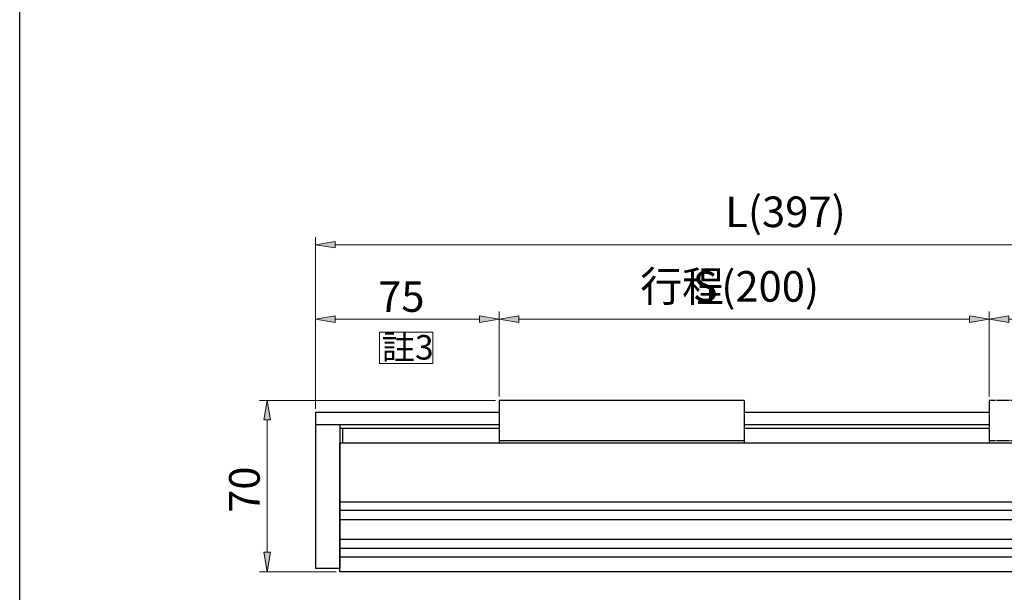
# Model space of a CAD drawing. Units: inches. Extents: x -173 to 2064, y 181 to 1919.
# Drawn here: x -172 to 230, y 554 to 788 of the extents above; entities that cross this region are included whole.
import ezdxf

# ---------------------------------------------------------------- set-up
doc = ezdxf.new("R2010")
doc.units = ezdxf.units.IN
doc.header["$MEASUREMENT"] = 0
doc.linetypes.add('AI-Linetype-80', pattern=[5.75, 5, -0.25, 0.25, -0.25])
doc.linetypes.add('AI-Linetype-81', pattern=[5.75, 5, -0.25, 0.25, -0.25])

# ---------------------------------------------------------------- blocks, each defined once
blk = doc.blocks.new('block 748')
at = {"color": 4, "lineweight": 13, "true_color": 0x00ffff}
blk.add_lwpolyline([(223.89, 633.87), (223.89, 668.58)], dxfattribs=at)
blk = doc.blocks.new('block 749')
at = {"color": 4, "lineweight": 13, "true_color": 0x00ffff}
blk.add_lwpolyline([(345.89, 628.87), (345.89, 668.58)], dxfattribs=at)
blk = doc.blocks.new('block 750')
at = {"color": 4, "lineweight": 13, "true_color": 0x00ffff}
blk.add_lwpolyline([(231.89, 665.46), (337.89, 665.46)], dxfattribs=at)
blk = doc.blocks.new('block 751')
at = {"true_color": 0x00ffff}
h = blk.add_hatch(color=4, dxfattribs=at)
h.dxf.hatch_style = 2
h.paths.add_polyline_path([(231.89, 666.79), (231.89, 664.12), (223.89, 665.46)])
at = {"lineweight": 0}
blk.add_lwpolyline([(231.89, 666.79), (231.89, 664.12), (223.89, 665.46), (231.89, 666.79)], dxfattribs=at)
blk = doc.blocks.new('block 752')
at = {"true_color": 0x00ffff}
h = blk.add_hatch(color=4, dxfattribs=at)
h.dxf.hatch_style = 2
h.paths.add_polyline_path([(337.89, 666.79), (337.89, 664.12), (345.89, 665.46)])
at = {"lineweight": 0}
blk.add_lwpolyline([(337.89, 666.79), (337.89, 664.12), (345.89, 665.46), (337.89, 666.79)], dxfattribs=at)
blk = doc.blocks.new('block 753')
at = {"color": 4, "true_color": 0x00ffff, "insert": (266.14, 668.46), "char_height": 12.5, "attachment_point": 7}
blk.add_mtext('\\fAdobe Ming Std L|b0|i0|c0|p34;\\W1;122', dxfattribs=at)
blk = doc.blocks.new('block 754')
at = {"lineweight": 0}
blk.add_lwpolyline([(223.89, 632.31), (223.89, 632.31)], dxfattribs=at)
blk = doc.blocks.new('block 755')
at = {"lineweight": 0}
blk.add_lwpolyline([(345.89, 627.31), (345.89, 627.31)], dxfattribs=at)
blk = doc.blocks.new('block 756')
at = {"lineweight": 0}
blk.add_lwpolyline([(345.89, 665.46), (345.89, 665.46)], dxfattribs=at)
blk = doc.blocks.new('block 747')
for name in ['block 753', 'block 748', 'block 749', 'block 751', 'block 750', 'block 752', 'block 756', 'block 754', 'block 755']:
    blk.add_blockref(name, (0, 0))
blk = doc.blocks.new('block 758')
at = {"color": 4, "lineweight": 13, "true_color": 0x00ffff}
blk.add_lwpolyline([(23.89, 633.87), (23.89, 668.58)], dxfattribs=at)
blk = doc.blocks.new('block 759')
at = {"color": 4, "lineweight": 13, "true_color": 0x00ffff}
blk.add_lwpolyline([(223.89, 633.87), (223.89, 668.58)], dxfattribs=at)
blk = doc.blocks.new('block 760')
at = {"color": 4, "lineweight": 13, "true_color": 0x00ffff}
blk.add_lwpolyline([(31.89, 665.46), (215.89, 665.46)], dxfattribs=at)
blk = doc.blocks.new('block 761')
at = {"true_color": 0x00ffff}
h = blk.add_hatch(color=4, dxfattribs=at)
h.dxf.hatch_style = 2
h.paths.add_polyline_path([(31.89, 666.79), (31.89, 664.12), (23.89, 665.46)])
at = {"lineweight": 0}
blk.add_lwpolyline([(31.89, 666.79), (31.89, 664.12), (23.89, 665.46), (31.89, 666.79)], dxfattribs=at)
blk = doc.blocks.new('block 762')
at = {"true_color": 0x00ffff}
h = blk.add_hatch(color=4, dxfattribs=at)
h.dxf.hatch_style = 2
h.paths.add_polyline_path([(215.89, 666.79), (215.89, 664.12), (223.89, 665.46)])
at = {"lineweight": 0}
blk.add_lwpolyline([(215.89, 666.79), (215.89, 664.12), (223.89, 665.46), (215.89, 666.79)], dxfattribs=at)
blk = doc.blocks.new('block 763')
at = {"color": 4, "true_color": 0x00ffff, "char_height": 12.5, "attachment_point": 7}
for s, insert in [('\\fAdobe Ming Std L|b0|i0|c0|p34;\\W1;行程', (81.47, 672.62)), ('\\fArial|b0|i0|c0|p34;\\W1;S', (102.9, 672.62)), ('\\fAdobe Ming Std L|b0|i0|c0|p34;\\W1;(200)', (114.53, 672.62))]:
    blk.add_mtext(s, dxfattribs=dict(at, insert=insert))
blk = doc.blocks.new('block 764')
at = {"lineweight": 0}
blk.add_lwpolyline([(23.89, 632.31), (23.89, 632.31)], dxfattribs=at)
blk = doc.blocks.new('block 765')
at = {"lineweight": 0}
blk.add_lwpolyline([(223.89, 632.31), (223.89, 632.31)], dxfattribs=at)
blk = doc.blocks.new('block 766')
at = {"lineweight": 0}
blk.add_lwpolyline([(223.89, 665.46), (223.89, 665.46)], dxfattribs=at)
blk = doc.blocks.new('block 757')
for name in ['block 763', 'block 758', 'block 759', 'block 761', 'block 760', 'block 762', 'block 766', 'block 764', 'block 765']:
    blk.add_blockref(name, (0, 0))
blk = doc.blocks.new('block 768')
at = {"color": 4, "lineweight": 13, "true_color": 0x00ffff}
blk.add_lwpolyline([(-51.11, 628.87), (-51.11, 668.58)], dxfattribs=at)
blk = doc.blocks.new('block 769')
at = {"color": 4, "lineweight": 13, "true_color": 0x00ffff}
blk.add_lwpolyline([(23.89, 633.87), (23.89, 668.58)], dxfattribs=at)
blk = doc.blocks.new('block 770')
at = {"color": 4, "lineweight": 13, "true_color": 0x00ffff}
blk.add_lwpolyline([(-43.11, 665.46), (15.89, 665.46)], dxfattribs=at)
blk = doc.blocks.new('block 771')
at = {"true_color": 0x00ffff}
h = blk.add_hatch(color=4, dxfattribs=at)
h.dxf.hatch_style = 2
h.paths.add_polyline_path([(-43.11, 666.79), (-43.11, 664.12), (-51.11, 665.46)])
at = {"lineweight": 0}
blk.add_lwpolyline([(-43.11, 666.79), (-43.11, 664.12), (-51.11, 665.46), (-43.11, 666.79)], dxfattribs=at)
blk = doc.blocks.new('block 772')
at = {"true_color": 0x00ffff}
h = blk.add_hatch(color=4, dxfattribs=at)
h.dxf.hatch_style = 2
h.paths.add_polyline_path([(15.89, 666.79), (15.89, 664.12), (23.89, 665.46)])
at = {"lineweight": 0}
blk.add_lwpolyline([(15.89, 666.79), (15.89, 664.12), (23.89, 665.46), (15.89, 666.79)], dxfattribs=at)
blk = doc.blocks.new('block 773')
at = {"color": 4, "true_color": 0x00ffff, "insert": (-25.51, 668.46), "char_height": 12.5, "attachment_point": 7}
blk.add_mtext('\\fAdobe Ming Std L|b0|i0|c0|p34;\\W1;75', dxfattribs=at)
blk = doc.blocks.new('block 774')
at = {"lineweight": 0}
blk.add_lwpolyline([(-51.11, 627.31), (-51.11, 627.31)], dxfattribs=at)
blk = doc.blocks.new('block 775')
at = {"lineweight": 0}
blk.add_lwpolyline([(23.89, 632.31), (23.89, 632.31)], dxfattribs=at)
blk = doc.blocks.new('block 776')
at = {"lineweight": 0}
blk.add_lwpolyline([(23.89, 665.46), (23.89, 665.46)], dxfattribs=at)
blk = doc.blocks.new('block 767')
for name in ['block 773', 'block 768', 'block 769', 'block 771', 'block 770', 'block 772', 'block 776', 'block 775', 'block 774']:
    blk.add_blockref(name, (0, 0))
blk = doc.blocks.new('block 800')
at = {"color": 4, "lineweight": 13, "true_color": 0x00ffff}
blk.add_lwpolyline([(-51.11, 632.37), (-51.11, 699.02)], dxfattribs=at)
blk = doc.blocks.new('block 801')
at = {"color": 4, "lineweight": 13, "true_color": 0x00ffff}
blk.add_lwpolyline([(345.89, 628.87), (345.89, 699.02)], dxfattribs=at)
blk = doc.blocks.new('block 802')
at = {"color": 4, "lineweight": 13, "true_color": 0x00ffff}
blk.add_lwpolyline([(-43.11, 695.89), (337.89, 695.89)], dxfattribs=at)
blk = doc.blocks.new('block 803')
at = {"true_color": 0x00ffff}
h = blk.add_hatch(color=4, dxfattribs=at)
h.dxf.hatch_style = 2
h.paths.add_polyline_path([(-43.11, 697.23), (-43.11, 694.56), (-51.11, 695.89)])
at = {"lineweight": 0}
blk.add_lwpolyline([(-43.11, 697.23), (-43.11, 694.56), (-51.11, 695.89), (-43.11, 697.23)], dxfattribs=at)
blk = doc.blocks.new('block 804')
at = {"true_color": 0x00ffff}
h = blk.add_hatch(color=4, dxfattribs=at)
h.dxf.hatch_style = 2
h.paths.add_polyline_path([(337.89, 697.23), (337.89, 694.56), (345.89, 695.89)])
at = {"lineweight": 0}
blk.add_lwpolyline([(337.89, 697.23), (337.89, 694.56), (345.89, 695.89), (337.89, 697.23)], dxfattribs=at)
blk = doc.blocks.new('block 805')
at = {"color": 4, "true_color": 0x00ffff, "insert": (116.14, 703.06), "char_height": 12.5, "attachment_point": 7}
blk.add_mtext('\\fAdobe Ming Std L|b0|i0|c0|p34;\\W1;L(397)', dxfattribs=at)
blk = doc.blocks.new('block 806')
at = {"lineweight": 0}
blk.add_lwpolyline([(-51.11, 630.81), (-51.11, 630.81)], dxfattribs=at)
blk = doc.blocks.new('block 807')
at = {"lineweight": 0}
blk.add_lwpolyline([(345.89, 627.31), (345.89, 627.31)], dxfattribs=at)
blk = doc.blocks.new('block 808')
at = {"lineweight": 0}
blk.add_lwpolyline([(345.89, 695.89), (345.89, 695.89)], dxfattribs=at)
blk = doc.blocks.new('block 799')
for name in ['block 805', 'block 800', 'block 803', 'block 802', 'block 804', 'block 801', 'block 808', 'block 806', 'block 807']:
    blk.add_blockref(name, (0, 0))
blk = doc.blocks.new('block 810')
at = {"color": 4, "lineweight": 13, "true_color": 0x00ffff}
blk.add_lwpolyline([(-42.67, 562.31), (-73.96, 562.31)], dxfattribs=at)
blk = doc.blocks.new('block 811')
at = {"color": 4, "lineweight": 13, "true_color": 0x00ffff}
blk.add_lwpolyline([(22.33, 632.31), (-73.96, 632.31)], dxfattribs=at)
blk = doc.blocks.new('block 812')
at = {"color": 4, "lineweight": 13, "true_color": 0x00ffff}
blk.add_lwpolyline([(-70.83, 570.31), (-70.83, 624.31)], dxfattribs=at)
blk = doc.blocks.new('block 813')
at = {"true_color": 0x00ffff}
h = blk.add_hatch(color=4, dxfattribs=at)
h.dxf.hatch_style = 2
h.paths.add_polyline_path([(-72.16, 570.31), (-69.5, 570.31), (-70.83, 562.31)])
at = {"lineweight": 0}
blk.add_lwpolyline([(-72.16, 570.31), (-69.5, 570.31), (-70.83, 562.31), (-72.16, 570.31)], dxfattribs=at)
blk = doc.blocks.new('block 814')
at = {"true_color": 0x00ffff}
h = blk.add_hatch(color=4, dxfattribs=at)
h.dxf.hatch_style = 2
h.paths.add_polyline_path([(-72.16, 624.31), (-69.5, 624.31), (-70.83, 632.31)])
at = {"lineweight": 0}
blk.add_lwpolyline([(-72.16, 624.31), (-69.5, 624.31), (-70.83, 632.31), (-72.16, 624.31)], dxfattribs=at)
blk = doc.blocks.new('block 815')
at = {"color": 4, "true_color": 0x00ffff, "insert": (-73.83, 586.39), "char_height": 12.5, "attachment_point": 7, "rotation": 90}
blk.add_mtext('\\fAdobe Ming Std L|b0|i0|c0|p34;\\W1;70', dxfattribs=at)
blk = doc.blocks.new('block 816')
at = {"lineweight": 0}
blk.add_lwpolyline([(-41.11, 562.31), (-41.11, 562.31)], dxfattribs=at)
blk = doc.blocks.new('block 817')
at = {"lineweight": 0}
blk.add_lwpolyline([(23.89, 632.31), (23.89, 632.31)], dxfattribs=at)
blk = doc.blocks.new('block 818')
at = {"lineweight": 0}
blk.add_lwpolyline([(-70.83, 632.31), (-70.83, 632.31)], dxfattribs=at)
blk = doc.blocks.new('block 809')
for name in ['block 811', 'block 814', 'block 818', 'block 817', 'block 812', 'block 815', 'block 813', 'block 810', 'block 816']:
    blk.add_blockref(name, (0, 0))
blk = doc.blocks.new('block 945')
at = {"color": 4, "true_color": 0x00ffff, "insert": (-24.08, 649), "char_height": 10, "attachment_point": 7}
blk.add_mtext('\\fAdobe Ming Std L|b0|i0|c0|p34;\\W1;註3', dxfattribs=at)
blk = doc.blocks.new('block 946')
at = {"color": 4, "lineweight": 13, "true_color": 0x00ffff}
blk.add_lwpolyline([(-24.97, 660.21), (-3.22, 660.21), (-3.22, 647.4), (-24.97, 647.4), (-24.97, 660.21)], dxfattribs=at)
blk = doc.blocks.new('block 1042')
at = {"color": 161, "lineweight": 25, "true_color": 0x7f9fff}
blk.add_lwpolyline([(-41.11, 622.31), (-51.11, 622.31)], dxfattribs=at)
blk = doc.blocks.new('block 1043')
at = {"color": 161, "lineweight": 25, "true_color": 0x7f9fff}
blk.add_lwpolyline([(-41.11, 622.31), (-41.11, 563.81)], dxfattribs=at)
blk = doc.blocks.new('block 1044')
at = {"color": 161, "lineweight": 25, "true_color": 0x7f9fff}
blk.add_lwpolyline([(-51.11, 622.31), (-51.11, 563.81)], dxfattribs=at)
blk = doc.blocks.new('block 1045')
at = {"color": 161, "lineweight": 25, "true_color": 0x7f9fff}
blk.add_lwpolyline([(-51.11, 563.81), (-41.11, 563.81)], dxfattribs=at)
blk = doc.blocks.new('block 1055')
at = {"color": 231, "lineweight": 25, "true_color": 0xff7fbf}
blk.add_lwpolyline([(335.89, 562.31), (-41.11, 562.31)], dxfattribs=at)
blk = doc.blocks.new('block 1056')
at = {"color": 231, "lineweight": 25, "true_color": 0xff7fbf}
blk.add_lwpolyline([(335.89, 568.31), (-41.11, 568.31)], dxfattribs=at)
blk = doc.blocks.new('block 1057')
at = {"color": 231, "lineweight": 25, "true_color": 0xff7fbf}
blk.add_lwpolyline([(335.89, 571.81), (-41.11, 571.81)], dxfattribs=at)
blk = doc.blocks.new('block 1058')
at = {"color": 231, "lineweight": 25, "true_color": 0xff7fbf}
blk.add_lwpolyline([(335.89, 575.56), (-41.11, 575.56)], dxfattribs=at)
blk = doc.blocks.new('block 1059')
at = {"color": 231, "lineweight": 25, "true_color": 0xff7fbf}
blk.add_lwpolyline([(335.89, 583.56), (-41.11, 583.56)], dxfattribs=at)
blk = doc.blocks.new('block 1060')
at = {"color": 231, "lineweight": 25, "true_color": 0xff7fbf}
blk.add_lwpolyline([(335.89, 587.31), (-41.11, 587.31)], dxfattribs=at)
blk = doc.blocks.new('block 1061')
at = {"color": 231, "lineweight": 25, "true_color": 0xff7fbf}
blk.add_lwpolyline([(335.89, 590.81), (-41.11, 590.81)], dxfattribs=at)
blk = doc.blocks.new('block 1062')
at = {"color": 231, "lineweight": 25, "true_color": 0xff7fbf}
blk.add_lwpolyline([(335.89, 614.81), (-41.11, 614.81)], dxfattribs=at)
blk = doc.blocks.new('block 1075')
at = {"color": 61, "lineweight": 25, "true_color": 0xdfff7f}
blk.add_lwpolyline([(23.89, 622.31), (-51.11, 622.31)], dxfattribs=at)
blk = doc.blocks.new('block 1076')
at = {"color": 61, "lineweight": 25, "true_color": 0xdfff7f}
blk.add_lwpolyline([(23.89, 620.81), (-41.11, 620.81)], dxfattribs=at)
blk = doc.blocks.new('block 1077')
at = {"color": 61, "lineweight": 25, "true_color": 0xdfff7f}
blk.add_lwpolyline([(23.89, 627.31), (-51.11, 627.31)], dxfattribs=at)
blk = doc.blocks.new('block 1085')
at = {"color": 61, "lineweight": 25, "true_color": 0xdfff7f}
blk.add_lwpolyline([(223.89, 627.31), (123.89, 627.31)], dxfattribs=at)
blk = doc.blocks.new('block 1086')
at = {"color": 61, "lineweight": 25, "true_color": 0xdfff7f}
blk.add_lwpolyline([(223.89, 620.81), (123.89, 620.81)], dxfattribs=at)
blk = doc.blocks.new('block 1087')
at = {"color": 61, "lineweight": 25, "true_color": 0xdfff7f}
blk.add_lwpolyline([(223.89, 622.31), (123.89, 622.31)], dxfattribs=at)
blk = doc.blocks.new('block 1088')
at = {"color": 61, "lineweight": 25, "true_color": 0xdfff7f}
blk.add_lwpolyline([(-40.11, 620.81), (-40.11, 614.81)], dxfattribs=at)
blk = doc.blocks.new('block 1089')
at = {"color": 61, "lineweight": 25, "true_color": 0xdfff7f}
blk.add_lwpolyline([(-51.11, 627.31), (-51.11, 622.31)], dxfattribs=at)
blk = doc.blocks.new('block 1091')
at = {"color": 251, "lineweight": 25, "true_color": 0x5b5b5b}
blk.add_lwpolyline([(123.89, 632.31), (123.89, 614.81)], dxfattribs=at)
blk = doc.blocks.new('block 1092')
at = {"color": 251, "lineweight": 25, "true_color": 0x5b5b5b}
blk.add_lwpolyline([(23.89, 632.31), (23.89, 614.81)], dxfattribs=at)
blk = doc.blocks.new('block 1093')
at = {"color": 251, "lineweight": 25, "true_color": 0x5b5b5b}
blk.add_lwpolyline([(123.89, 615.81), (23.89, 615.81)], dxfattribs=at)
blk = doc.blocks.new('block 1094')
at = {"color": 251, "lineweight": 25, "true_color": 0x5b5b5b}
blk.add_lwpolyline([(123.89, 632.31), (23.89, 632.31)], dxfattribs=at)
blk = doc.blocks.new('block 1161')
at = {"color": 231, "lineweight": 25, "true_color": 0xff7fbf}
blk.add_lwpolyline([(-41.11, 562.31), (-41.11, 614.81)], dxfattribs=at)
blk = doc.blocks.new('block 1162')
at = {"color": 1, "linetype": 'AI-Linetype-80', "lineweight": 25, "true_color": 0xff0000}
blk.add_lwpolyline([(323.89, 615.81), (223.89, 615.81)], dxfattribs=at)
blk = doc.blocks.new('block 1163')
at = {"color": 1, "linetype": 'AI-Linetype-81', "lineweight": 25, "true_color": 0xff0000}
blk.add_lwpolyline([(323.89, 614.81), (323.89, 632.31), (223.89, 632.31), (223.89, 614.81)], dxfattribs=at)
blk = doc.blocks.new('block 1307')
at = {"color": 160, "lineweight": 25, "true_color": 0x003fff}
blk.add_lwpolyline([(-171.79, 1021.61), (923.79, 1021.61), (923.79, 185.39), (-171.79, 185.39), (-171.79, 1021.61)], dxfattribs=at)

msp = doc.modelspace()

# ---------------------------------------------------------------- block references
for name in ['block 1307', 'block 799', 'block 757', 'block 767', 'block 747', 'block 946', 'block 945', 'block 809', 'block 1092', 'block 1094', 'block 1091', 'block 1163', 'block 1077', 'block 1089', 'block 1085', 'block 1042', 'block 1044', 'block 1075', 'block 1043', 'block 1076', 'block 1088', 'block 1087', 'block 1086', 'block 1062', 'block 1161', 'block 1093', 'block 1162', 'block 1061', 'block 1060', 'block 1059', 'block 1058', 'block 1057', 'block 1056', 'block 1045', 'block 1055']:
    msp.add_blockref(name, (0, 0))

doc.saveas('drawing.dxf')
